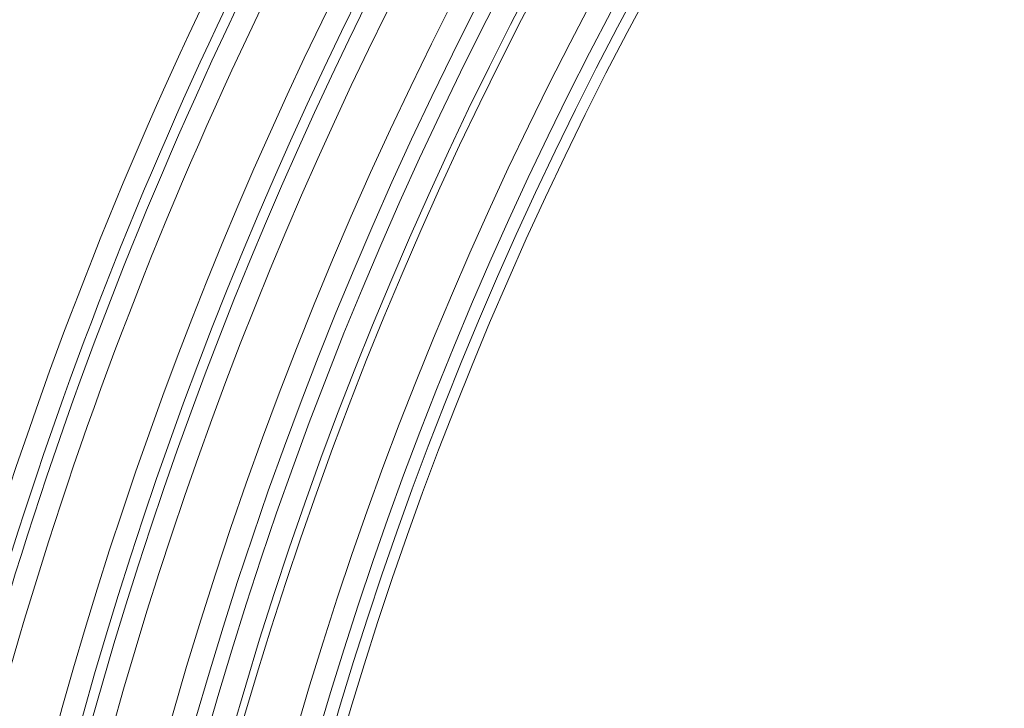
# Model space of a CAD drawing. Units: millimetres. Extents: x 0 to 54038, y -79400 to 29700.
# Drawn here: x 5582 to 5888, y -54361 to -54147 of the extents above; entities that cross this region are included whole.
import ezdxf

# ---------------------------------------------------------------- set-up
doc = ezdxf.new("R2010")
doc.units = ezdxf.units.MM
doc.layers.add('EvoVaks', color=7, linetype='Continuous', lineweight=0)

msp = doc.modelspace()

# ---------------------------------------------------------------- linework, layer by layer
at = {"layer": 'EvoVaks'}
for radius, start, end in [(1272.07, 98.63221, 171.36779), (1265.23, 98.63221, 171.36779), (1262.09, 98.51167, 171.48833), (1255.24, 98.51167, 171.48833), (1238.24, 183.92164, 176.07836), (1230.96, 183.92162, 176.07838), (1226.23, 270, 177.22692), (1218.95, 270, 176.93913), (1216.63, 183.3847, 176.6153), (1199.88, 136.45798, 313.54202), (1193.03, 136.45798, 313.54202), (1189.02, 136.65861, 313.34139), (1185.6, 136.65861, 313.34139), (1307.84, 151.73415, 169.39011), (1301, 151.73415, 169.39011), (1297.86, 151.60178, 169.50335), (1291.01, 151.60178, 169.50335)]:
    msp.add_arc((6820.18, -54703.55), radius, start, end, dxfattribs=at)

doc.saveas('drawing.dxf')
